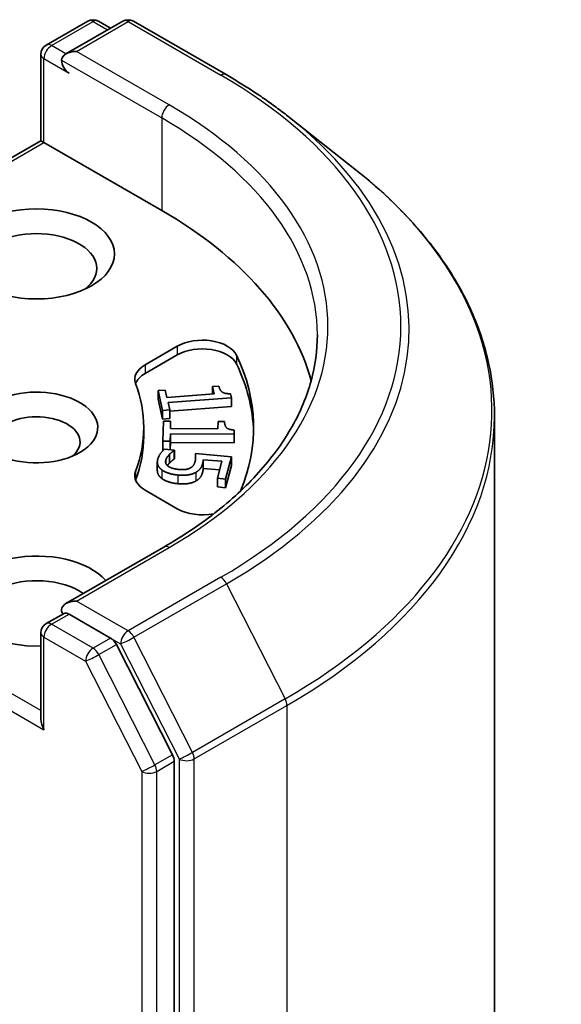
# Model space of a CAD drawing. Units: millimetres. Extents: x 36 to 10458, y 20 to 2128.
# Drawn here: x 952 to 959, y 296 to 308 of the extents above; entities that cross this region are included whole.
import ezdxf

# ---------------------------------------------------------------- set-up
doc = ezdxf.new("R2010")
doc.units = ezdxf.units.MM
doc.header["$LTSCALE"] = 2.5
doc.layers.add('Visible (ISO)', color=7, linetype='Continuous', lineweight=35)
doc.layers.add('Visible Narrow (ISO)', color=7, linetype='Continuous', lineweight=25)

msp = doc.modelspace()

# ---------------------------------------------------------------- linework, layer by layer
at = {"layer": 'Visible (ISO)'}
for p, q in [((952.6831, 308.1534), (953.2162, 308.4612)), ((953.6664, 308.4614), (952.9363, 308.0398)), ((953.3525, 308.4612), (953.5093, 308.3707)), ((953.8028, 308.4614), (954.992, 307.7748)), ((952.6149, 306.9264), (952.6149, 308.0353)), ((955.8042, 307.2267), (956.6637, 306.5463)), ((952.6149, 306.9264), (949.4774, 305.115)), ((952.6149, 306.9264), (952.6548, 306.9034)), ((952.6548, 306.9034), (954.1655, 306.0312)), ((953.9529, 304.0528), (954.3656, 304.2911)), ((953.9529, 303.9415), (954.3656, 304.1797)), ((954.1195, 303.7212), (954.2116, 303.7281)), ((954.1195, 303.7212), (954.1195, 303.6099)), ((954.1762, 303.4673), (954.1195, 303.7212)), ((954.2116, 303.7281), (954.2327, 303.6336)), ((954.8159, 303.773), (954.8984, 303.7791)), ((954.8159, 303.773), (954.8159, 303.6769)), ((954.8369, 303.6785), (954.8159, 303.773)), ((954.1762, 303.3559), (954.1195, 303.6099)), ((954.2327, 303.6336), (954.8369, 303.6785)), ((955.0602, 303.6269), (954.2477, 303.5665)), ((954.2477, 303.5665), (954.2683, 303.4741)), ((955.0481, 303.6809), (955.0602, 303.6269)), ((955.0602, 303.6269), (955.0602, 303.5156)), ((954.2683, 303.4741), (954.1762, 303.4673)), ((954.1762, 303.4673), (954.1762, 303.3559)), ((955.0602, 303.5156), (954.2683, 303.4567)), ((954.2683, 303.4741), (954.2683, 303.3628)), ((954.2683, 303.3628), (954.1762, 303.3559)), ((954.1818, 303.0739), (954.1874, 303.3299)), ((954.1874, 303.3299), (954.2802, 303.3293)), ((954.2802, 303.3293), (954.2781, 303.234)), ((954.2802, 303.3293), (954.2802, 303.234)), ((954.8873, 303.2296), (954.8894, 303.3248)), ((954.8894, 303.3248), (954.9726, 303.3242)), ((954.9726, 303.3242), (954.9726, 303.3151)), ((958.4352, 263.0199), (958.4352, 303.3929)), ((953.9352, 303.2477), (953.9352, 303.1363)), ((954.2781, 303.234), (954.8873, 303.2296)), ((955.097, 303.2149), (955.0958, 303.1604)), ((955.097, 303.2149), (955.097, 303.1035)), ((954.2746, 303.0732), (954.1818, 303.0739)), ((954.1818, 303.0739), (954.1818, 302.9626)), ((954.2766, 303.1664), (954.2746, 303.0732)), ((954.2746, 303.0732), (954.2746, 302.9629)), ((954.2766, 303.1664), (954.2766, 303.055)), ((955.0958, 303.1604), (954.2766, 303.1664)), ((955.0958, 303.1604), (955.0958, 303.0491)), ((955.097, 303.1035), (955.0958, 303.0491)), ((954.1928, 302.9625), (954.1818, 302.9626)), ((954.201, 302.9695), (954.3284, 302.9581)), ((954.2766, 303.055), (954.2746, 302.9629)), ((955.0958, 303.0491), (954.2766, 303.055)), ((954.3284, 302.9581), (954.327, 302.9531)), ((954.327, 302.9531), (954.327, 302.8417)), ((954.3284, 302.9581), (954.3284, 302.8468)), ((954.1092, 302.8054), (954.1092, 302.6941)), ((954.264, 302.9015), (954.264, 302.7901)), ((954.3284, 302.8468), (954.327, 302.8417)), ((954.5986, 302.9121), (955.0616, 302.8708)), ((954.5986, 302.9121), (954.5986, 302.8353)), ((954.6986, 302.8347), (954.6986, 302.7234)), ((954.9382, 302.8134), (954.6986, 302.8347)), ((954.8799, 302.5956), (954.9382, 302.8134)), ((955.0616, 302.8708), (954.9855, 302.5862)), ((955.0616, 302.8708), (955.0616, 302.7594)), ((954.9091, 302.7046), (954.6986, 302.7234)), ((955.0616, 302.7594), (954.9855, 302.4749)), ((954.8799, 302.5956), (954.8799, 302.4843)), ((954.9855, 302.5862), (954.8799, 302.5956)), ((954.9855, 302.5862), (954.9855, 302.4749)), ((954.3656, 302.2043), (953.9529, 302.4426)), ((954.9855, 302.4749), (954.8799, 302.4843)), ((954.1937, 301.7142), (952.9363, 300.9883)), ((952.6831, 300.7307), (952.9123, 300.8631)), ((953.5093, 300.5461), (952.9762, 300.8539)), ((952.6149, 300.6126), (952.6149, 299.5037)), ((954.3038, 299.0491), (953.5834, 300.4633)), ((954.3262, 258.7262), (954.3262, 298.9649))]:
    msp.add_line(p, q, dxfattribs=at)
for centre, start, end in [((953.2844, 308.3431), 60, 120), ((953.7346, 308.3433), 60, 120), ((952.7513, 308.0353), 120, 180), ((952.7513, 300.6126), 120, 180)]:
    msp.add_arc(centre, 0.1364, start, end, dxfattribs=at)
for centre, major_axis, start_param, end_param in [((953.0727, 307.9611), (-0.1928, 0), 4.712389, 6.2831853), ((952.9762, 307.9054), (-0.0682, 0.1181), 0.7853982, 2.3561945), ((949.3443, 303.2477), (6.8182, 0), 0.1529658, 0.7853982), ((952.5584, 305.2889), (-0.7727, 0), 2.4941852, 6.9305928), ((954.687, 304.1055), (0.4545, 0), 0.2712386, 2.3561945), ((954.687, 303.9942), (0.4545, 0), 0.2712386, 2.3561945), ((949.3443, 303.2477), (6, 0), 6.0454839, 6.5544239), ((954.2743, 303.8672), (-0.4545, 0), 5.4977871, 6.497504), ((949.3443, 303.1363), (6, 0), 0.0160713, 0.2712386), ((954.2743, 303.7559), (-0.4545, 0), 5.4977871, 6.0694292), ((952.5584, 303.2477), (0.7861, 0), 4.2202783, 8.3976207), ((949.3443, 303.2477), (4.5909, 0), 6.0688666, 6.497504), ((952.5584, 303.0621), (0.5589, 0), 5.6847778, 8.7093341), ((949.3443, 303.1363), (4.5909, 0), 6.0688666, 6.2831853), ((954.2743, 302.6281), (-0.4545, 0), 6.0688666, 7.0685835), ((954.2743, 302.5168), (-0.4545, 0), 6.0688666, 6.0694292), ((954.687, 302.3899), (-0.4545, 0), 0.7853982, 1.9007605), ((952.5584, 301.0209), (-1, 0), 3.6147912, 7.9104954), ((952.5584, 300.8353), (-0.7727, 0), 3.8234317, 6.9305928), ((953.0727, 300.9095), (-0.1928, 0), 4.712389, 6.2831853), ((952.9762, 300.9652), (-0.0682, -0.1181), 5.4977871, 6.1236372), ((953.5093, 300.4347), (0.0682, -0.1181), 1.4801364, 2.3561945), ((952.7513, 299.425), (-0.0964, 0.167), 0.7853982, 1.5707963), ((954.2297, 299.0206), (0.0682, -0.1181), 0.7853982, 1.4801364)]:
    msp.add_ellipse(centre, major_axis=major_axis, ratio=0.5773503, start_param=start_param, end_param=end_param, dxfattribs=at)
msp.add_ellipse((952.5584, 305.4745), major_axis=(-1, 0), ratio=0.5773503, dxfattribs=at)
for points, degree, knots in [([(954.992, 307.7748), (955.0508, 307.7408), (955.1087, 307.7063), (955.2228, 307.6363), (955.2789, 307.6007), (955.3891, 307.5286), (955.4433, 307.492), (955.5498, 307.4179), (955.6021, 307.3803), (955.7046, 307.3042), (955.7549, 307.2657), (955.8042, 307.2267)], 3, [3.14159265, 3.14159265, 3.14159265, 3.14159265, 3.17264484, 3.17264484, 3.20369702, 3.20369702, 3.2347492, 3.2347492, 3.26580139, 3.26580139, 3.29685357, 3.29685357, 3.29685357, 3.29685357]), ([(958.4352, 303.3929), (958.4352, 303.6201), (958.4103, 303.8471), (958.3117, 304.2969), (958.2378, 304.5195), (958.043, 304.9562), (957.922, 305.1704), (957.6355, 305.5869), (957.4699, 305.7893), (957.0971, 306.1794), (956.89, 306.3672), (956.6637, 306.5463)], 3, [2.35619449, 2.35619449, 2.35619449, 2.35619449, 2.48222194, 2.48222194, 2.60824939, 2.60824939, 2.73427684, 2.73427684, 2.86030429, 2.86030429, 2.98633174, 2.98633174, 2.98633174, 2.98633174]), ([(956.1625, 304.4353), (956.1625, 304.2375), (956.1355, 304.0396), (956.0279, 303.647), (955.947, 303.4523), (955.7322, 303.0705), (955.5981, 302.8834), (955.2791, 302.5219), (955.0941, 302.3475), (954.6775, 302.0165), (954.4458, 301.8598), (954.1937, 301.7142)], 3, [3.92699082, 3.92699082, 3.92699082, 3.92699082, 4.08407045, 4.08407045, 4.24115008, 4.24115008, 4.39822972, 4.39822972, 4.55530935, 4.55530935, 4.71238898, 4.71238898, 4.71238898, 4.71238898]), ([(954.1677, 302.5917), (954.1328, 302.6172), (954.1092, 302.672), (954.1092, 302.6941)], 2, [0, 0, 0, 1, 1.5805867, 1.5805867, 1.5805867]), ([(952.9123, 300.8631), (952.9181, 300.8664), (952.9279, 300.8682), (952.951, 300.8655), (952.964, 300.8609), (952.9762, 300.8539)], 3, [0.038953354, 0.038953354, 0.038953354, 0.038953354, 0.050334548, 0.050334548, 0.061715743, 0.061715743, 0.061715743, 0.061715743])]:
    msp.add_open_spline(points, degree=degree, knots=knots, dxfattribs=at)
for points in [[(954.8984, 303.7791), (954.9104, 303.7256), (954.9743, 303.6789), (955.0481, 303.6809)], [(954.9726, 303.3242), (954.9715, 303.2702), (955.0234, 303.2188), (955.097, 303.2149)], [(954.1137, 302.8383), (954.1236, 302.8752), (954.1713, 302.945), (954.201, 302.9695)], [(954.327, 302.9531), (954.3147, 302.946), (954.2805, 302.9185), (954.264, 302.9015)], [(954.1677, 302.703), (954.1328, 302.7285), (954.1029, 302.7979), (954.1137, 302.8383)], [(954.2175, 302.8277), (954.2118, 302.8067), (954.2275, 302.7648), (954.252, 302.748)], [(954.264, 302.9015), (954.2461, 302.882), (954.2232, 302.8491), (954.2175, 302.8277)], [(954.327, 302.8417), (954.3147, 302.8347), (954.2805, 302.8071), (954.264, 302.7901)], [(954.5288, 302.7263), (954.5553, 302.739), (954.5859, 302.7811), (954.593, 302.8076)], [(954.593, 302.8076), (954.6006, 302.8361), (954.6005, 302.8942), (954.5986, 302.9121)], [(954.6986, 302.8347), (954.6982, 302.8218), (954.6938, 302.7973), (954.6911, 302.7872)], [(954.3717, 302.6379), (954.3069, 302.6437), (954.2026, 302.6775), (954.1677, 302.703)], [(954.264, 302.7901), (954.2488, 302.7735), (954.2382, 302.7591)], [(954.252, 302.748), (954.2755, 302.7326), (954.3432, 302.7128), (954.3913, 302.7085)], [(954.3913, 302.7085), (954.4393, 302.7042), (954.5046, 302.7139), (954.5288, 302.7263)], [(954.6911, 302.7872), (954.6805, 302.7472), (954.6432, 302.6942), (954.6029, 302.672)], [(954.6986, 302.7234), (954.6982, 302.7105), (954.6938, 302.6859), (954.6911, 302.6758)], [(954.3717, 302.5266), (954.3069, 302.5324), (954.2026, 302.5662), (954.1677, 302.5917)], [(954.6029, 302.672), (954.5626, 302.6493), (954.4532, 302.6307), (954.3717, 302.6379)], [(954.6029, 302.5606), (954.5626, 302.538), (954.4532, 302.5193), (954.3717, 302.5266)], [(954.6911, 302.6758), (954.6805, 302.6359), (954.6432, 302.5829), (954.6029, 302.5606)]]:
    msp.add_open_spline(points, degree=2, dxfattribs=at)
at = {"layer": 'Visible Narrow (ISO)'}
for p, q in [((952.7513, 308.1467), (953.2844, 308.4545)), ((953.0727, 308.0724), (953.7346, 308.4546)), ((953.2844, 308.4545), (953.4694, 308.3476)), ((953.7346, 308.4546), (954.9238, 307.768)), ((952.9363, 308.0398), (952.7513, 308.1467)), ((954.2619, 307.3858), (953.0727, 308.0724)), ((952.6548, 306.9034), (952.6548, 307.9797)), ((952.6548, 307.9797), (952.9762, 307.7941)), ((952.8798, 307.9611), (954.1655, 307.2188)), ((954.1655, 307.2188), (954.1655, 306.0312)), ((949.5738, 305.1245), (952.6548, 306.9034)), ((954.3656, 304.2911), (954.3656, 304.1797)), ((955.1249, 304.1758), (955.1249, 304.0645)), ((953.9529, 304.0528), (953.9529, 303.9415)), ((954.2175, 302.8277), (954.2175, 302.7926)), ((953.8302, 302.684), (953.8302, 302.5726)), ((954.1677, 302.703), (954.1677, 302.5917)), ((954.6911, 302.7872), (954.6911, 302.6758)), ((954.3717, 302.6379), (954.3717, 302.5266)), ((954.6029, 302.672), (954.6029, 302.5606)), ((953.0727, 301.0209), (954.2619, 301.7075)), ((952.6149, 299.6151), (949.6014, 301.3549)), ((954.9238, 301.3253), (953.7346, 300.6387)), ((949.505, 301.1879), (952.6548, 299.3693)), ((953.8087, 300.5559), (954.9979, 301.2425)), ((954.9979, 301.2425), (955.7502, 299.7658)), ((953.7346, 300.6387), (953.0727, 301.0209)), ((952.7513, 300.724), (952.9762, 300.8539)), ((953.2844, 300.4162), (952.7513, 300.724)), ((952.6548, 300.557), (953.1879, 300.2492)), ((952.6548, 299.3693), (952.6548, 300.557)), ((953.5093, 300.5461), (953.2844, 300.4162)), ((953.5093, 300.5461), (953.6382, 300.4717)), ((954.561, 299.0792), (953.8087, 300.5559)), ((953.3584, 300.3334), (953.5834, 300.4633)), ((953.6382, 300.4717), (954.3905, 298.995)), ((954.0788, 298.9192), (953.3584, 300.3334)), ((953.1879, 300.2492), (953.9083, 298.835)), ((955.7502, 299.7658), (954.561, 299.0792)), ((954.5833, 298.995), (955.7725, 299.6816)), ((955.7725, 299.6816), (955.7725, 259.3085)), ((954.3038, 299.0491), (954.0788, 298.9192)), ((954.1012, 298.835), (954.3262, 298.9649)), ((954.3905, 298.995), (954.3905, 258.6219)), ((954.5833, 258.6219), (954.5833, 298.995)), ((953.9083, 298.835), (953.9083, 258.5963)), ((954.1012, 258.5963), (954.1012, 298.835))]:
    msp.add_line(p, q, dxfattribs=at)
for centre, major_axis, ratio, start_param, end_param in [((953.2844, 308.3431), (-0.0682, 0.1181), 0.5773503, 5.4977871, 6.2831853), ((953.2844, 308.3431), (0.0682, 0.1181), 0.5773503, 0, 0.7853982), ((953.7346, 308.3433), (-0.0682, 0.1181), 0.5773503, 5.4977871, 6.2831853), ((953.7346, 308.3433), (0.0682, 0.1181), 0.5773503, 0, 0.7853982), ((952.7513, 308.0353), (0.0682, 0.1181), 0.5773503, 0.7853982, 2.3561945), ((952.7513, 308.0353), (-0.0682, 0.1181), 0.5773503, 5.4977871, 6.2831853), ((952.7513, 308.0353), (-0.1364, 0), 0.5773503, 0, 0.7853982), ((954.9238, 307.6567), (0.0682, 0.1181), 0.5773503, 0, 0.7853982), ((949.3443, 304.5467), (7.8907, 0), 0.5773503, 5.4977871, 7.0685835), ((954.2619, 307.2745), (0.0682, 0.1181), 0.5773503, 0.7853982, 2.3561945), ((949.3443, 304.5467), (6.9545, 0), 0.5773503, 5.4977871, 7.0685835), ((949.3443, 304.5066), (7.9954, 0), 0.5773503, 5.4977871, 6.9133226), ((949.3443, 304.4353), (6.8182, 0), 0.5773503, 0, 0.7853982), ((949.3443, 303.4642), (9.0593, 0), 0.5773503, 5.4977871, 6.9133226), ((949.3443, 303.3929), (9.0909, 0), 0.5773503, 5.4977871, 6.2831853), ((954.2619, 301.5961), (-0.0682, 0.1181), 0.5773503, 5.4977871, 6.2831853), ((954.9238, 301.214), (0.0682, -0.1181), 0.5773503, 1.4801364, 2.3561945), ((952.7513, 300.6126), (0.0682, 0.1181), 0.5773503, 0.7853982, 2.3561945), ((952.7513, 300.6126), (-0.0682, 0.1181), 0.5773503, 5.4977871, 6.2831853), ((952.7513, 300.6126), (-0.1364, 0), 0.5773503, 0, 0.7853982), ((953.7346, 300.5274), (0.0682, 0.1181), 0.5773503, 0.7853982, 2.3561945), ((953.7346, 300.5274), (-0.1215, -0.0619), 0.0739221, 0.617421, 2.1882173), ((953.7346, 300.5274), (-0.0682, 0.1181), 0.5773503, 4.6217291, 5.4977871), ((953.2844, 300.3048), (0.0682, 0.1181), 0.5773503, 0.7853982, 2.3561945), ((953.2844, 300.3048), (-0.0682, 0.1181), 0.5773503, 4.6217291, 5.4977871), ((953.2844, 300.3048), (-0.1215, -0.0619), 0.0739221, 0.617421, 2.1882173), ((955.6761, 299.7373), (-0.0682, 0.1181), 0.5773503, 3.9269908, 4.6217291), ((954.4869, 299.0507), (0.1215, 0.0619), 0.0739221, 3.7590136, 5.32981), ((954.4869, 299.0507), (-0.0682, 0.1181), 0.5773503, 3.9269908, 4.6217291), ((954.0048, 298.8907), (0.1215, 0.0619), 0.0739221, 3.7590136, 5.32981), ((954.0048, 298.8907), (-0.0682, 0.1181), 0.5773503, 3.9269908, 4.6217291), ((954.4869, 299.0507), (-0.1364, 0), 0.5773503, 0.7853982, 2.3561945), ((954.0048, 298.8907), (-0.1364, 0), 0.5773503, 0.7853982, 2.3561945)]:
    msp.add_ellipse(centre, major_axis=major_axis, ratio=ratio, start_param=start_param, end_param=end_param, dxfattribs=at)

doc.saveas('drawing.dxf')
